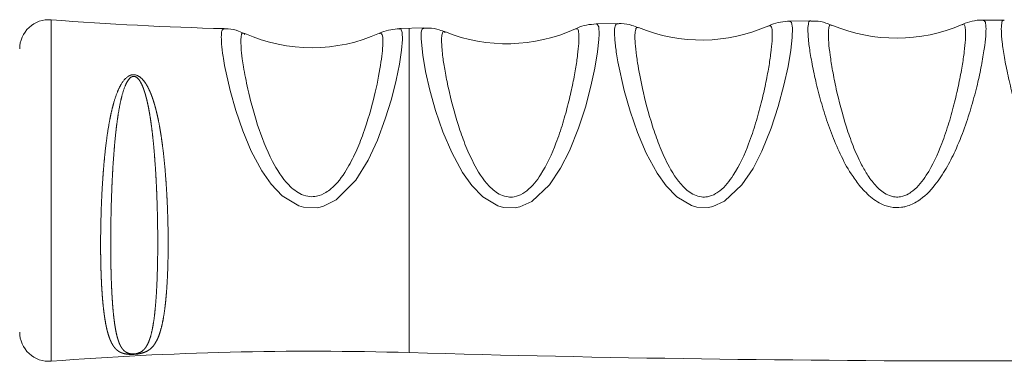
# Paper-space layout '_Справа' of a CAD drawing. Units: millimetres. Extents: x -628 to 628, y -23 to 2105.
# Drawn here: x 421 to 522, y 1644 to 1679 of the extents above; entities that cross this region are included whole.
import ezdxf

# ---------------------------------------------------------------- set-up
doc = ezdxf.new("R2010")
doc.units = ezdxf.units.MM

psp = doc.layouts.new('_Справа')

# ---------------------------------------------------------------- linework, layer by layer
at = {"color": 8, "linetype": 'Continuous', "lineweight": 15}
for p, q in [((424.4921358441869, 1644.267457044406), (424.4921358441873, 1679.317653006161)), ((461.2627205093712, 1645.1496978824), (461.2627205093715, 1678.435412168166))]:
    psp.add_line(p, q, dxfattribs=at)
at = {"color": 7, "linetype": 'Continuous', "lineweight": 15}
for p, q in [((502.4833293527145, 1679.20860249654), (500.3319541457683, 1679.188264914507)), ((522.3533481484224, 1679.292271876279), (520.1754162037053, 1679.29227359926)), ((460.2565711632223, 1678.408106731551), (462.7676444588349, 1678.477878995465)), ((482.6245491416186, 1678.937143128788), (480.468334122887, 1678.896364707306))]:
    psp.add_line(p, q, dxfattribs=at)
at = {"color": 8, "linetype": 'Continuous', "lineweight": 15, "flags": 128}
for points in [[(500.3318295619629, 1679.185627880119), (500.3361636167621, 1679.188294233288), (500.519724318105, 1679.037835544253), (500.6165014941614, 1678.487713219468), (500.5880728071294, 1677.515679593812), (500.4357828928149, 1676.202579028084), (500.1468996509251, 1674.51441255487), (499.731838905789, 1672.606012002375), (499.1517811718749, 1670.423654940797), (498.4254731300487, 1668.183318204123), (497.4692154622495, 1665.82010941774), (496.5644179033646, 1664.056659582882), (495.4207728984554, 1662.358477889459), (493.637601680476, 1660.686243998212), (492.4221239538199, 1660.13582137677), (491.970772710328, 1660.04413856395), (490.7898672322481, 1660.085577487826), (490.2413725120088, 1660.243331127688), (488.7313940354852, 1661.147168734283), (487.6390325545246, 1662.262156758181), (486.7026847863988, 1663.565452034289), (485.5859453167369, 1665.609175634155), (484.6771337708208, 1667.750708870964), (483.9274192505229, 1669.935291323524), (483.3314514372273, 1672.044290462602), (482.6804803980373, 1675.006443892388), (482.6804803980397, 1675.006443892389)], [(460.2574261354034, 1678.356539319098), (460.3823763712675, 1678.373450098474), (460.5307685186468, 1678.024470187908), (460.5591673225566, 1677.284189130124), (460.4671041034302, 1676.21003230508), (460.2472025326961, 1674.775343594476), (459.9085850602063, 1673.11202405806), (459.4214720832311, 1671.17218888101), (458.8018374023602, 1669.13604593542), (457.9878898492121, 1666.949534447349), (457.0256901852385, 1664.890128916694), (455.7717569733709, 1662.864204596638), (453.7630214522954, 1660.828942220568), (452.462321277675, 1660.171463708949), (451.8844691918332, 1660.030106474532), (450.4157676112731, 1660.074438008695), (449.9238401391225, 1660.219143396746), (448.2260226209928, 1661.244057353596), (447.0837627960877, 1662.435423707747), (446.1074480461761, 1663.825268376978), (445.0344859710435, 1665.823829262203), (444.1584110594553, 1667.909641714244), (443.4408683475547, 1670.017430364904), (442.8728732800647, 1672.044893327443), (442.3029413661892, 1674.639280764959), (442.3029413661892, 1674.639280764959)], [(480.4691326275084, 1678.856266409628), (480.5482031782175, 1678.884485238732), (480.719685884801, 1678.582917097093), (480.7664853754462, 1677.857369142518), (480.7380134918446, 1677.298042077022), (480.5917446459869, 1676.016600088682), (480.3100557009948, 1674.362543657838), (479.9053129904901, 1672.497407286201), (479.3388173203669, 1670.361663346566), (478.6326438036964, 1668.176008803284), (477.7049405309261, 1665.867879830167), (476.8048744525149, 1664.097456762898), (475.6659763197209, 1662.388885530493), (473.8460067258361, 1660.666220244502), (472.6076123335739, 1660.101354414079), (472.1378685539087, 1660.005409609397), (470.9327917205717, 1660.048007834121), (470.3662713487733, 1660.211399248802), (468.8087140029641, 1661.149226760806), (467.687888831317, 1662.301194686285), (466.7288930502642, 1663.646234767886), (465.6167953211191, 1665.693051896407), (464.7121313028463, 1667.831300234186), (463.9707711807758, 1669.997331061612), (463.3854520534189, 1672.078233473666), (462.9437792983758, 1674.000359443198), (462.6439891178156, 1675.677121665601), (462.471469943161, 1677.352672717975), (462.471469943161, 1677.352672717975)]]:
    psp.add_lwpolyline(points, dxfattribs=at)
at = {"color": 7, "linetype": 'Continuous', "lineweight": 15}
for centre, radius, start, end in [((424.2627205093714, 1676.326437767477), 3.000000000000682, 85.61420811299188, 179.9999999999783), ((451.2627205090331, 2028.363983588465), 350.0714285631844, 265.6142081129246, 268.5261338404918), ((471.2627205093686, 1693.858559361213), 16.99999999999996, 248.2681945317245, 294.5181760415809), ((491.2627205093712, 1694.239507416683), 16.99999999999981, 247.6570981401094, 293.962613956833), ((511.26272050937, 1694.429955534874), 16.99999999999989, 247.1232012211292, 293.4261578723751), ((451.2627205093735, 1693.453760335481), 17.0000000000001, 246.1640161928629, 294.0520430898051), ((424.2627205093697, 1647.258672283087), 2.999999999999204, 179.9999999999826, 274.3857918870372), ((451.2627205093873, 1295.221126453423), 350.0714285718651, 88.36308907662745, 94.3857918870262), ((521.2627205094045, 3744.721126456446), 2100.42857143119, 268.3630890766256, 271.6369109233758)]:
    psp.add_arc(centre, radius, start, end, dxfattribs=at)
for points, knots in [([(500.3335317315881, 1679.178564364859), (500.0078302016184, 1679.160283567364), (499.3498936718167, 1679.123355265346), (498.611794762664, 1678.91018695362), (498.2571221850214, 1678.73265718767), (498.1651382674775, 1678.686615050831)], [0, 0, 0, 0, 0.4206546287911272, 0.849747456628948, 1, 1, 1, 1]), ([(504.6549744332129, 1678.744087590343), (504.4559541975578, 1678.82950435506), (503.9438665195738, 1679.049285386677), (503.1811965560632, 1679.216047531542), (502.6435578099554, 1679.185629751984), (502.4845955078536, 1679.176636203252)], [0, 0, 0, 0, 0.3092737314641812, 0.7957746933910479, 0.9999999999999999, 0.9999999999999999, 0.9999999999999999, 0.9999999999999999]), ([(520.1781943830467, 1679.282431235705), (520.1503612145264, 1679.285198533653), (519.7666495434489, 1679.323348862079), (519.0644213417354, 1679.17851416665), (518.3583701175758, 1678.995377989713), (518.0554512305114, 1678.838587047826), (518.0138493781001, 1678.817053911721)], [0, 0, 0, 0, 0.03584142129406564, 0.4941144824568675, 0.930523399046667, 1, 1, 1, 1]), ([(444.4044331071197, 1677.879748460944), (444.1855248843618, 1677.977561216074), (443.6606076074099, 1678.212105192661), (442.9028113412104, 1678.39950276556), (442.3921937677181, 1678.383044552795), (442.2574546571766, 1678.378701645179)], [0, 0, 0, 0, 0.3449488475604612, 0.8271485075704172, 1, 1, 1, 1]), ([(460.253076891287, 1678.396158348733), (459.9500720497782, 1678.375031958278), (459.3174574504769, 1678.330924204203), (458.6179249938909, 1678.125630741659), (458.2775736152743, 1677.956225886871), (458.1960297715679, 1677.915638647125)], [0, 0, 0, 0, 0.4114306000006591, 0.8589862883500454, 1, 1, 1, 1]), ([(464.976535450371, 1678.041981243737), (464.7715559211632, 1678.126005443244), (464.2455677607885, 1678.341615920525), (463.4687343803039, 1678.49812233774), (462.9281965576634, 1678.457573307831), (462.7708711191459, 1678.445771369752)], [0, 0, 0, 0, 0.3116250134477333, 0.7996460338431617, 1, 1, 1, 1]), ([(480.4661444412989, 1678.893803802294), (480.126455194108, 1678.866108965038), (479.4575200959537, 1678.811570739786), (478.7312071170641, 1678.589900498797), (478.3990930049648, 1678.417696985401), (478.3244541080617, 1678.378996190059)], [0, 0, 0, 0, 0.4443987352549011, 0.8751348888595036, 0.9999999999999999, 0.9999999999999999, 0.9999999999999999, 0.9999999999999999]), ([(484.8016839147285, 1678.494693026816), (484.5817735706603, 1678.584010351413), (484.0417792556452, 1678.803330855499), (483.274556032077, 1678.957789345993), (482.7605071613735, 1678.917556685619), (482.6272381396581, 1678.907126223469)], [0, 0, 0, 0, 0.3372752483506771, 0.828186220508652, 1, 1, 1, 1]), ([(429.5980721296021, 1654.02483518818), (429.577136033512, 1654.949487804101), (429.5699393725169, 1655.711570751065), (429.57403007461, 1657.280374193303), (429.5853315761503, 1658.076433253551), (429.6264689001392, 1659.680642013822), (429.6562918421522, 1660.490477403355), (429.7170372918764, 1661.716964397553), (429.7400871467415, 1662.129423301114), (429.791686002033, 1662.949399485861), (429.8201652163846, 1663.356244155068), (429.9144289300904, 1664.567499303608), (429.9888386595225, 1665.362691008577), (430.1237679968699, 1666.536558008617), (430.1726711373285, 1666.924679317808), (430.2801214438789, 1667.694308296666), (430.3386952758893, 1668.075637190554), (430.529473056267, 1669.191052481385), (430.676324895825, 1669.903116459185), (430.9517110918002, 1670.920580243212), (431.0528121853988, 1671.251251984745), (431.2849976194951, 1671.893622196349), (431.4142945638471, 1672.201919609033), (431.6453860897233, 1672.637789698901), (431.728728526768, 1672.778745167833), (431.9161962857045, 1673.049517494174), (432.0207890738934, 1673.180648697843), (432.2667262492783, 1673.419430087114), (432.4074785822312, 1673.529121364805), (432.6733270039189, 1673.640345822722), (432.7712109249297, 1673.667003476925), (432.9744816557603, 1673.685359996101), (433.0815082864523, 1673.676312706079), (433.2800713717302, 1673.626431305094), (433.37265535399, 1673.586595293424), (433.5395763290485, 1673.492794703527), (433.6160316666704, 1673.437844903309), (433.8246110833574, 1673.263898100226), (433.9413751264316, 1673.132916343058), (434.2557680734226, 1672.722447076641), (434.4167882446637, 1672.428008893309), (434.7041398994172, 1671.812527707613), (434.8282375377307, 1671.489422359384), (435.0509996742711, 1670.827044384343), (435.1495125221001, 1670.487669881465), (435.4195700028065, 1669.446681954425), (435.5661078216189, 1668.722351509407), (435.7570490657227, 1667.591896788539), (435.8158191926881, 1667.206301193406), (435.9236382003135, 1666.430220525744), (435.9728200558703, 1666.039158546879), (436.1085551075922, 1664.85720843625), (436.1834503558497, 1664.057607547851), (436.2776725841185, 1662.840924795816), (436.3060893301755, 1662.431211966322), (436.356853718678, 1661.612133861792), (436.3791525371949, 1661.203910596915), (436.4376252176673, 1659.983166419518), (436.4654664241982, 1659.174552787386), (436.4918828908111, 1657.969684516445), (436.4980601893599, 1657.570708624421), (436.5052380439419, 1656.786522202621), (436.5062682826872, 1656.400036000547), (436.5018345235694, 1655.257130777094), (436.4889351780414, 1654.517180432511), (436.4536991811296, 1653.440712110072), (436.439221942761, 1653.086288793824), (436.4047690923853, 1652.394787480933), (436.3848852475409, 1652.059068886946), (436.3168774106196, 1651.081200203482), (436.2605313187144, 1650.468194650937), (436.1559008378159, 1649.606576897329), (436.1176426244714, 1649.329055613296), (436.0332706178854, 1648.793744028732), (435.9870558255948, 1648.535730885576), (435.8369897517948, 1647.803950651998), (435.7215116263895, 1647.367729177658), (435.4444625564895, 1646.594855269281), (435.2839029007954, 1646.258055863364), (434.9792437239602, 1645.828871222777), (434.8679305660255, 1645.700044523842), (434.6138272414423, 1645.469609853009), (434.47213420074, 1645.368037213766), (434.2117563264987, 1645.234804966311), (434.1169304419324, 1645.193702644789), (433.9026017934917, 1645.118795315921), (433.7823579407646, 1645.084473418119), (433.5651440326482, 1645.039277486315), (433.4860249188303, 1645.025206852304), (433.3118016835844, 1645.000345004071), (433.21533323199, 1644.989444753672), (433.0115527613826, 1644.973493142998), (432.9063551916024, 1644.96869725729), (432.7079829429904, 1644.965987952616), (432.6149442195186, 1644.967989490852), (432.3650528579348, 1644.980897450249), (432.2295943431959, 1644.998430066952), (431.9944905561871, 1645.043151684184), (431.8931236733056, 1645.070879658531), (431.6172836454591, 1645.167093635002), (431.4722365403771, 1645.247560398672), (431.2136337207316, 1645.438514936306), (431.1017846768436, 1645.549130213498), (430.8986775147927, 1645.800540424258), (430.8082823264317, 1645.940749017554), (430.5617800717306, 1646.399776267075), (430.4286243338578, 1646.75829988401), (430.2556472638675, 1647.37413571312), (430.2026671016858, 1647.592478015093), (430.104434106181, 1648.055825083338), (430.0592646389881, 1648.30075208813), (429.9354476937635, 1649.064268449706), (429.8675473003261, 1649.614922101694), (429.7822575553404, 1650.502507821701), (429.7566327031928, 1650.808677414132), (429.7105162020208, 1651.441977366932), (429.689983011848, 1651.77007960918), (429.6541202031404, 1652.440890662716), (429.6387452554998, 1652.783962827678), (429.6192648491049, 1653.310019816164), (429.613369898291, 1653.48728215414), (429.6027519968783, 1653.845640970958), (429.5980721296021, 1654.02483518818), (429.577136033512, 1654.949487804101)], [-0.007812500000012212, -0.007812500000012212, 0, 0, 0.03124999999996569, 0.03124999999996569, 0.06249999999993139, 0.06249999999993139, 0.09374999999989708, 0.09374999999989708, 0.1093749999998799, 0.1093749999998799, 0.1249999999998627, 0.1249999999998627, 0.1562499999998374, 0.1562499999998374, 0.1718749999998281, 0.1718749999998281, 0.1874999999998189, 0.1874999999998189, 0.218749999999806, 0.218749999999806, 0.234374999999802, 0.234374999999802, 0.2499999999997981, 0.2499999999997981, 0.2578124999997943, 0.2578124999997943, 0.2656249999997906, 0.2656249999997906, 0.2734374999997868, 0.2734374999997868, 0.2773437499997832, 0.2773437499997832, 0.2812499999997797, 0.2812499999997797, 0.2851562499997761, 0.2851562499997761, 0.2890624999997725, 0.2890624999997725, 0.2968749999997681, 0.2968749999997681, 0.3124999999997648, 0.3124999999997648, 0.3281249999997615, 0.3281249999997615, 0.3437499999997581, 0.3437499999997581, 0.3749999999997531, 0.3749999999997531, 0.3906249999997515, 0.3906249999997515, 0.4062499999997499, 0.4062499999997499, 0.4374999999997384, 0.4374999999997384, 0.4531249999997327, 0.4531249999997327, 0.4687499999997271, 0.4687499999997271, 0.4999999999997161, 0.4999999999997161, 0.5156249999997106, 0.5156249999997106, 0.5312499999997051, 0.5312499999997051, 0.5624999999997037, 0.5624999999997037, 0.5781249999997067, 0.5781249999997067, 0.5937499999997098, 0.5937499999997098, 0.6249999999997063, 0.6249999999997063, 0.6406249999997045, 0.6406249999997045, 0.6562499999997027, 0.6562499999997027, 0.6874999999996988, 0.6874999999996988, 0.7187499999996949, 0.7187499999996949, 0.7343749999996931, 0.7343749999996931, 0.7499999999996915, 0.7499999999996915, 0.757812499999691, 0.757812499999691, 0.7656249999996905, 0.7656249999996905, 0.7695312499996926, 0.7695312499996926, 0.7734374999996946, 0.7734374999996946, 0.7773437499996967, 0.7773437499996967, 0.7812499999996987, 0.7812499999996987, 0.7890624999997069, 0.7890624999997069, 0.796874999999715, 0.796874999999715, 0.8124999999997327, 0.8124999999997327, 0.8281249999997502, 0.8281249999997502, 0.8437499999997679, 0.8437499999997679, 0.8749999999998102, 0.8749999999998102, 0.8906249999998332, 0.8906249999998332, 0.9062499999998564, 0.9062499999998564, 0.9374999999999025, 0.9374999999999025, 0.9531249999999268, 0.9531249999999268, 0.9687499999999513, 0.9687499999999513, 0.9843749999999756, 0.9843749999999756, 0.9921874999999878, 0.9921874999999878, 1, 1, 1.031249999999966, 1.031249999999966]), ([(430.6210053300134, 1654.567802391322), (430.6353033044758, 1653.687540492286), (430.6530112537383, 1653.010695791296), (430.6899326167992, 1652.036218179345), (430.7040141933665, 1651.717779102801), (430.7356066223568, 1651.101625238618), (430.7531435133392, 1650.803027412883), (430.8114170352796, 1649.935122347813), (430.8577080125648, 1649.393576756728), (430.9416260572949, 1648.637006740997), (430.9720350301619, 1648.394139619002), (431.0386969425719, 1647.927478182281), (431.0750053165655, 1647.703573595407), (431.1930624325481, 1647.069845062376), (431.28379893217, 1646.694538461587), (431.5065767804178, 1646.038238647792), (431.6372493453127, 1645.756544725919), (431.8999358834723, 1645.417118589638), (431.9981924902434, 1645.317349182933), (432.1860508441521, 1645.189459260748), (432.25557520861, 1645.15043541303), (432.3794093997699, 1645.099271630321), (432.4240242759347, 1645.08340971424), (432.5251284956848, 1645.054660083903), (432.5814113758275, 1645.041747813702), (432.7141616994803, 1645.021569602731), (432.7936326466804, 1645.013804595156), (432.9370001298719, 1645.013470735635), (432.9874050401282, 1645.015410288677), (433.0858394514179, 1645.023375238754), (433.1324617066277, 1645.029233502938), (433.258530023426, 1645.049425835597), (433.3287239036935, 1645.066701177898), (433.4497227304692, 1645.102879510877), (433.5021049678114, 1645.122343905221), (433.6448741171068, 1645.183163525371), (433.7216152344845, 1645.227018767681), (433.8604649090344, 1645.321342360425), (433.9216889402868, 1645.371820230635), (434.0898917253649, 1645.531891519394), (434.1824389444864, 1645.650658504334), (434.3487619548854, 1645.913091465689), (434.4220899940463, 1646.057132356905), (434.6220216613461, 1646.524840129216), (434.7283536167483, 1646.881616756029), (434.9124312377454, 1647.683938752874), (434.9895072287164, 1648.129448665037), (435.089761750791, 1648.866437540145), (435.1206046169522, 1649.124274234661), (435.1769151908115, 1649.655854330818), (435.202498679617, 1649.93033195611), (435.2725305916499, 1650.779420341905), (435.3103327343359, 1651.379571750111), (435.3711113141787, 1652.648676474644), (435.3941109401162, 1653.322540351909), (435.42543509632, 1654.705854086854), (435.4339721162149, 1655.417502718619), (435.4366685808857, 1656.514609801308), (435.4358689658804, 1656.885268073093), (435.4308083496445, 1657.636643299714), (435.4265287382129, 1658.018467472255), (435.4083709266478, 1659.171206132441), (435.389342562598, 1659.94524647627), (435.3495443658283, 1661.114456623928), (435.3343883284438, 1661.505556099516), (435.2999533132249, 1662.290504758406), (435.2806838983649, 1662.68380196829), (435.21683679171, 1663.853531611378), (435.1661391121706, 1664.624496135851), (435.0745704349355, 1665.767653181474), (435.0414367430317, 1666.146482183182), (434.9689617804155, 1666.899583732525), (434.9294949685097, 1667.27485389085), (434.8012354745646, 1668.380161371124), (434.7029349672006, 1669.093215452177), (434.5226816825612, 1670.126638603402), (434.4570525848888, 1670.465061909647), (434.3092316268695, 1671.129254976941), (434.2270109254828, 1671.4558459817), (434.0363966127296, 1672.087172988786), (433.9295969748484, 1672.392996522897), (433.7214822932538, 1672.831692292104), (433.6437936740003, 1672.975484757468), (433.5011451361501, 1673.177452315355), (433.4492504777856, 1673.242616570038), (433.3271077259292, 1673.364979285948), (433.2593936399575, 1673.421225314396), (433.1300482578854, 1673.483279465703), (433.0831342581436, 1673.499101135885), (432.9837416103019, 1673.514020278747), (432.9331489250245, 1673.512475722466), (432.8377835859126, 1673.493496253449), (432.7930187394534, 1673.47630076644), (432.7136155263535, 1673.43526316203), (432.6777734734578, 1673.411135714137), (432.5772728234323, 1673.331994500426), (432.5206421902967, 1673.271238485938), (432.4192883946685, 1673.145062415656), (432.3742714279112, 1673.078819546341), (432.2493900355883, 1672.874545637142), (432.1804624731413, 1672.732885429887), (432.0555072418784, 1672.442427207321), (431.9999776315528, 1672.29350578841), (431.8460253285642, 1671.837587662787), (431.7598060600609, 1671.520499905355), (431.6055924978322, 1670.87039381808), (431.5381239842642, 1670.538172932172), (431.3539799434208, 1669.521564881647), (431.2552406043404, 1668.817351586122), (431.1268278049351, 1667.722787800264), (431.0873980116968, 1667.35032197274), (431.0150716898872, 1666.60176200842), (430.9820776629123, 1666.224985874412), (430.8909268894542, 1665.087403495673), (430.8404989776762, 1664.31938061586), (430.776597498936, 1663.15307053371), (430.7572848932331, 1662.761911554829), (430.7223005780388, 1661.974729308744), (430.7067027179544, 1661.580068221213), (430.6655283068017, 1660.405602621876), (430.6452857199658, 1659.630296609663), (430.6174421298627, 1658.09484654183), (430.6098488661534, 1657.333047378158), (430.6079368548998, 1656.207496047361), (430.608888624917, 1655.837341086601), (430.6126986506017, 1655.28960604326), (430.6143665298726, 1655.108278380702), (430.6185076340703, 1654.74813017502), (430.6210053300134, 1654.567802391322), (430.6353033044758, 1653.687540492286)], [-0.00781250000001521, -0.00781250000001521, 0, 0, 0.03124999999995335, 0.03124999999995335, 0.04687499999993128, 0.04687499999993128, 0.06249999999990923, 0.06249999999990923, 0.09374999999987478, 0.09374999999987478, 0.1093749999998575, 0.1093749999998575, 0.1249999999998402, 0.1249999999998402, 0.1562499999998021, 0.1562499999998021, 0.187499999999764, 0.187499999999764, 0.2031249999997426, 0.2031249999997426, 0.2109374999997319, 0.2109374999997319, 0.2148437499997266, 0.2148437499997266, 0.2187499999997213, 0.2187499999997213, 0.2226562499997159, 0.2226562499997159, 0.2246093749997143, 0.2246093749997143, 0.2265624999997126, 0.2265624999997126, 0.2304687499997112, 0.2304687499997112, 0.2343749999997098, 0.2343749999997098, 0.242187499999709, 0.242187499999709, 0.2499999999997081, 0.2499999999997081, 0.265624999999704, 0.265624999999704, 0.2812499999996999, 0.2812499999996999, 0.3124999999996912, 0.3124999999996912, 0.3437499999996826, 0.3437499999996826, 0.3593749999996795, 0.3593749999996795, 0.3749999999996763, 0.3749999999996763, 0.4062499999996733, 0.4062499999996733, 0.4374999999996703, 0.4374999999996703, 0.4687499999996672, 0.4687499999996672, 0.4843749999996615, 0.4843749999996615, 0.4999999999996558, 0.4999999999996558, 0.5312499999996368, 0.5312499999996368, 0.5468749999996231, 0.5468749999996231, 0.5624999999996093, 0.5624999999996093, 0.5937499999995819, 0.5937499999995819, 0.6093749999995639, 0.6093749999995639, 0.6249999999995459, 0.6249999999995459, 0.6562499999995169, 0.6562499999995169, 0.6718749999995025, 0.6718749999995025, 0.6874999999994881, 0.6874999999994881, 0.7031249999994736, 0.7031249999994736, 0.710937499999466, 0.710937499999466, 0.7148437499994615, 0.7148437499994615, 0.7187499999994572, 0.7187499999994572, 0.7207031249994574, 0.7207031249994574, 0.7226562499994578, 0.7226562499994578, 0.7246093749994581, 0.7246093749994581, 0.7265624999994584, 0.7265624999994584, 0.7304687499994643, 0.7304687499994643, 0.7343749999994703, 0.7343749999994703, 0.7421874999994857, 0.7421874999994857, 0.7499999999995011, 0.7499999999995011, 0.7656249999995361, 0.7656249999995361, 0.7812499999995712, 0.7812499999995712, 0.8124999999996315, 0.8124999999996315, 0.8281249999996607, 0.8281249999996607, 0.8437499999996899, 0.8437499999996899, 0.874999999999757, 0.874999999999757, 0.8906249999997906, 0.8906249999997906, 0.9062499999998243, 0.9062499999998243, 0.9374999999998826, 0.9374999999998826, 0.9687499999999412, 0.9687499999999412, 0.9843749999999697, 0.9843749999999697, 0.9921874999999848, 0.9921874999999848, 1, 1, 1.031249999999953, 1.031249999999953])]:
    psp.add_open_spline(points, degree=3, knots=knots, dxfattribs=at)
at = {"color": 8, "linetype": 'Continuous', "lineweight": 15}
for points, knots in [([(507.4596486206294, 1662.338087105829), (507.1721638678439, 1662.724745279708), (506.4190264152467, 1663.737692050903), (505.465784177196, 1665.558460561408), (504.5567712197613, 1667.715185327431), (503.8167822432745, 1669.901251512031), (503.2110375385574, 1672.060851966618), (502.7407554502603, 1674.100935254868), (502.4123686195202, 1675.893913224892), (502.2236753487455, 1677.350081298985), (502.1659550168343, 1678.414771606767), (502.2544501077021, 1679.025487673673), (502.3607558184196, 1679.272807266543), (502.4800985386801, 1679.205028458117), (502.483191837553, 1679.203271667998)], [0, 0, 0, 0, 0.05197487194098303, 0.1361610390583355, 0.2224841947044434, 0.3125805154349556, 0.4047654215017755, 0.5031152698644992, 0.6041907270516164, 0.7018928100470376, 0.8022985126687292, 0.8985433121866195, 0.997370297431112, 0.9999999999999999, 0.9999999999999999, 0.9999999999999999, 0.9999999999999999]), ([(520.1758358782241, 1679.254401891473), (520.2468819037592, 1679.243079799859), (520.4049984086562, 1679.217881915241), (520.4904756704688, 1678.661422916282), (520.4685995037405, 1677.707871733977), (520.3132079457674, 1676.351164909443), (520.0307412980895, 1674.679688542273), (519.6065701797877, 1672.708510741154), (519.0381855169271, 1670.54393726685), (518.2939695262571, 1668.218631288426), (517.4246679634504, 1666.031565115828), (516.4161409892012, 1664.03831815577), (515.2223995357106, 1662.225431221607), (513.8335526621705, 1660.81763317129), (512.5462898513207, 1660.205209402558), (511.5826125531021, 1660.006095032831), (510.8369199744264, 1660.031276197715), (509.7250460233875, 1660.354342328114), (508.5747286606805, 1661.069991264447), (507.8262800821724, 1661.921144989565), (507.4596486206306, 1662.338087105828)], [0, 0, 0, 0, 0.05938943428632944, 0.1321741745075902, 0.2069509181068412, 0.2788452811217759, 0.352651253461601, 0.4239434871159973, 0.4970789615526631, 0.5673504467812945, 0.6394333928512419, 0.6937000678311398, 0.7491563346431049, 0.8143467611398143, 0.8500601489991392, 0.8621480415316407, 0.8935756979295004, 0.9087965549066332, 0.955323514089758, 1, 1, 1, 1]), ([(540.0303405225652, 1679.16611268783), (540.0590709571633, 1679.178750504961), (540.1966306198609, 1679.239259643997), (540.3045908057511, 1678.916447149045), (540.3573244170093, 1678.196025362898), (540.2685009826718, 1677.035228910586), (540.054843227422, 1675.541292687943), (539.7033192896307, 1673.719650239172), (539.2131545451473, 1671.667855661269), (538.5582241917142, 1669.413319614316), (537.735735104726, 1667.10278107595), (536.6914736087525, 1664.781383956749), (535.3838986548611, 1662.606046160537), (533.9023122123863, 1660.995642936904), (532.6072284651865, 1660.28930906156), (531.6393322014405, 1660.027684948026), (530.8633910144181, 1660.006387508296), (530.0789141770065, 1660.193701828646), (528.9992929823239, 1660.644339417275), (528.1540067667564, 1661.364026165223), (527.15155096743, 1662.4957728247), (526.3280540751394, 1663.670463529718), (525.0423980476542, 1666.075325269695), (524.0202267710331, 1668.782916374044), (523.2174523214576, 1671.518693514376), (522.7106028246295, 1673.622856473915), (522.3445814366926, 1675.503908586291), (522.1209242040793, 1677.052068913293), (522.027344077002, 1678.239769206957), (522.0735221329602, 1678.977039054804), (522.1808711667437, 1679.31159557295), (522.3185791322124, 1679.258884036087), (522.3527916659638, 1679.245788241462)], [0, 0, 0, 0, 0.01102647034221611, 0.05279410361341815, 0.0957162655690716, 0.1368676579393455, 0.1791216661347944, 0.2198894131979926, 0.2617158544917307, 0.3020856380299629, 0.3434837314848808, 0.3821354178730679, 0.4219374565439822, 0.4606129937265601, 0.4813760078296799, 0.4889797592391104, 0.5068062394843067, 0.5163936807829835, 0.5260662593509327, 0.5606417379459905, 0.5661272864483001, 0.5959157025363501, 0.6264797966706414, 0.6928970649232448, 0.7336559969228725, 0.7754660788284718, 0.81757737000733, 0.8608584032329373, 0.9024935732010089, 0.9452666481054307, 0.9864019002630671, 1, 1, 1, 1]), ([(442.3029413661892, 1674.639280764959), (442.2485746277189, 1674.950952365428), (442.1043191167781, 1675.777934951406), (441.9748757066234, 1676.875931545191), (441.9471129525149, 1677.782695045811), (442.0294842465597, 1678.326200008992), (442.1832464070125, 1678.370020108151), (442.2571185644365, 1678.39107265615)], [0, 0, 0, 0, 0.1336230758717443, 0.3545525375567561, 0.5814455644593266, 0.7989133408266997, 1, 1, 1, 1]), ([(462.471469943161, 1677.352672717975), (462.4702284633001, 1677.53125426543), (462.4670303557636, 1677.991288302856), (462.5478714387442, 1678.408866705918), (462.7019157495029, 1678.430274160952), (462.7689345169258, 1678.439587723023)], [0, 0, 0, 0, 0.2638686881668484, 0.6797375187874128, 1, 1, 1, 1]), ([(464.9620330909268, 1677.996718737123), (464.9240588766128, 1678.037196190115), (464.764760703581, 1678.206995208397), (464.6639750715862, 1677.967273677462), (464.5713249730262, 1677.592785627578), (464.5758822478057, 1677.157924543784), (464.5776250860853, 1676.991620649504)], [0, 0, 0, 0, 0.1054715635523519, 0.4424430546942377, 0.7867735358658776, 0.9999999999999999, 0.9999999999999999, 0.9999999999999999, 0.9999999999999999]), ([(464.5776250860866, 1676.9916206495), (464.6074592753552, 1676.531515610174), (464.6590213438166, 1675.736321635783), (464.9187578848229, 1674.062801476299), (465.3592236261018, 1671.82034097663), (466.0239362697113, 1669.221825280898), (466.9561742519077, 1666.555135316321), (467.9051044446124, 1664.406560112245), (469.0572418374238, 1662.515119865483), (470.412815713425, 1661.387561230992), (471.3544468748356, 1661.09734525344), (472.142022340965, 1661.117552066365), (472.8043120795851, 1661.380703762457), (473.7954208587028, 1662.076716688761), (475.1230610103859, 1663.784309482467), (476.2185235312057, 1666.244611093244), (477.0530976384455, 1668.724160353119), (477.6019241345748, 1670.732994801377), (478.0301286094877, 1672.617984536595), (478.3458550051575, 1674.307640402133), (478.5601336369599, 1675.765811166193), (478.6577062443629, 1676.760880260691), (478.6920396034297, 1677.548887940907), (478.6606452256963, 1678.114762037259), (478.5471322739157, 1678.448764823675), (478.3947884563473, 1678.395210062212), (478.328255564157, 1678.371821169723)], [0, 0, 0, 0, 0.06354767398885083, 0.109828676331155, 0.1571996038807273, 0.245582049511267, 0.2864473257840136, 0.3281337868103524, 0.3824582907491066, 0.410860297087974, 0.4256324175549217, 0.4372520059168486, 0.4548958271229981, 0.4650233930401921, 0.5057109899349842, 0.574806407604724, 0.6186363409894965, 0.66342738165618, 0.70826360129535, 0.7540719474993725, 0.7994974161900907, 0.8459369544739951, 0.8712048840868336, 0.9169475853097135, 0.9637286406436414, 1, 1, 1, 1]), ([(482.6804803980373, 1675.006443892388), (482.6328259134725, 1675.281252236176), (482.4901241258181, 1676.104168322231), (482.3501990523047, 1677.248452575649), (482.3124809893336, 1678.235643144832), (482.3917145341637, 1678.834106303024), (482.5492742511025, 1678.891102484105), (482.6250525810693, 1678.918514791647)], [0, 0, 0, 0, 0.1133503741969715, 0.339428726949064, 0.571765496426261, 0.7940406587080752, 1, 1, 1, 1]), ([(484.7964591798181, 1678.480391895378), (484.7543007420867, 1678.506927775643), (484.6159586886999, 1678.594004725406), (484.49232452323, 1678.376946271755), (484.4158950545173, 1677.837064495048), (484.44741372727, 1676.920922422798), (484.553315179311, 1675.900261368678), (484.6652076603268, 1675.153130764372), (484.701959671441, 1674.907729536123)], [0, 0, 0, 0, 0.0871919631037312, 0.2861186482165193, 0.4894587726329613, 0.6917806188322441, 0.8987627942518533, 1, 1, 1, 1]), ([(484.701959671441, 1674.907729536123), (484.8492274355002, 1674.062670671128), (485.1767369847049, 1672.183339850198), (485.9594918072278, 1669.138509623755), (486.895059611946, 1666.455797267208), (487.8369994258986, 1664.324380143472), (488.9704056757355, 1662.472178413589), (490.2897556279661, 1661.381692994796), (491.2053197762876, 1661.102336624062), (491.9743431881631, 1661.124258899135), (492.6201381553259, 1661.382005839804), (493.5884449210471, 1662.061218137382), (494.906664103403, 1663.747680026514), (496.0072651097648, 1666.212356121965), (496.8573156895526, 1668.735424529172), (497.4208115580374, 1670.802488018847), (497.859846720275, 1672.741052432147), (498.1831011470324, 1674.475609647093), (498.4032222411221, 1675.973009670424), (498.5221904033277, 1677.172947188843), (498.5461051400769, 1678.064522323845), (498.4716285356791, 1678.567017971774), (498.3509695663489, 1678.775752322661), (498.2226498860404, 1678.698992395171), (498.1733936661358, 1678.669527671917)], [0, 0, 0, 0, 0.07858361580766103, 0.1747625133881703, 0.2190963917901177, 0.2643020136857008, 0.321553098888214, 0.3513658839736868, 0.3670083862413377, 0.3793112117834009, 0.3980302313418759, 0.408722834552008, 0.4518767216775474, 0.5269010022064409, 0.5757694258241196, 0.6257192662408442, 0.6755093575594998, 0.7263796009430851, 0.7766037425813541, 0.8279414364395, 0.878307129299885, 0.9297997036044029, 0.9730532274681858, 0.9999999999999999, 0.9999999999999999, 0.9999999999999999, 0.9999999999999999]), ([(504.6496052874301, 1678.730602124915), (504.5987931818987, 1678.759065666254), (504.455189148044, 1678.839508688862), (504.3333608853004, 1678.583888042533), (504.2699120244816, 1677.990646169206), (504.3119409180507, 1677.022099477567), (504.4553460537432, 1675.727813285457), (504.7090003114529, 1674.116134337991), (505.1814120765613, 1671.736218347677), (505.8595181593734, 1669.064154042395), (506.8026099781905, 1666.383712875091), (507.5294631683283, 1664.689375614444), (508.1272932041634, 1663.701089759252), (508.349373221282, 1663.333964445227)], [0, 0, 0, 0, 0.05045561347440193, 0.1425965239928599, 0.2367991685023007, 0.3303362780839519, 0.4260358086194383, 0.5202611442190623, 0.6166801647695751, 0.7904314232694173, 0.8703627439323697, 0.9518427607832021, 1, 1, 1, 1]), ([(508.349373221278, 1663.333964445223), (508.6285843058177, 1662.940873260728), (509.1829699617517, 1662.160373752563), (510.1655559869622, 1661.366479740785), (511.0735773358117, 1661.101550172986), (511.8254124891008, 1661.136129852445), (512.4493615886014, 1661.383963927917), (513.4113932363472, 1662.058302517736), (514.7352921978924, 1663.753737892848), (515.8406057618074, 1666.232236937439), (516.6983763305924, 1668.781447757201), (517.2674519784283, 1670.872811117823), (517.7103244113126, 1672.832304655434), (518.03578090055, 1674.58314950594), (518.2568733395677, 1676.092950249392), (518.3757494132287, 1677.303920373482), (518.3983866911618, 1678.204939240549), (518.3128624021905, 1678.72628181778), (518.1903147569595, 1678.923448750719), (518.0562656183821, 1678.821704874818), (518.0236648140132, 1678.796960723314)], [0, 0, 0, 0, 0.04176509659835738, 0.08292640140339716, 0.1061060283879389, 0.1217984041056298, 0.1472046057923992, 0.162780387209235, 0.2230496610807636, 0.3293348641101767, 0.3989085513510947, 0.4700217094408858, 0.5408098532754257, 0.6131360254157335, 0.6844843969169614, 0.7574179827878623, 0.8296306802499778, 0.9034947105098059, 0.9765298748159739, 1, 1, 1, 1]), ([(444.3799903801802, 1677.813260186327), (444.3242117531063, 1677.868568529669), (444.0381140544931, 1678.152254066126), (443.9636382654708, 1677.555873016825), (443.9809835585747, 1676.491275825214), (444.0832206312887, 1675.512345193366), (444.1978251692344, 1674.770865814157), (444.2403683358544, 1674.495615973789)], [0, 0, 0, 0, 0.09440753674658087, 0.484231692529721, 0.6806488478430862, 0.8814513847352593, 1, 1, 1, 1]), ([(444.2403683358542, 1674.495615973789), (444.3728628887829, 1673.761177942486), (444.6835501645831, 1672.038989775912), (445.5764872715062, 1668.642067114175), (446.9225826727886, 1665.130762864616), (448.4847585549865, 1662.605846922577), (449.9399566774166, 1661.422192989686), (450.994506154113, 1661.128426803738), (451.8703068159366, 1661.182839349636), (452.6102138249364, 1661.502214355481), (453.7268127768829, 1662.329328346467), (454.7924852815152, 1663.762791492402), (455.803419175203, 1665.739394667584), (456.8328597559015, 1668.347026113805), (457.738654261461, 1671.556498349014), (458.3732701027413, 1674.793919225024), (458.6080744431983, 1677.042886828395), (458.5086434744399, 1677.965533322698), (458.2704173933246, 1677.936237481231), (458.1903613424433, 1677.926392592022)], [0, 0, 0, 0, 0.07096353468162538, 0.1664028202218273, 0.255627795742975, 0.3180456906858329, 0.3529692095390287, 0.3714597951622145, 0.3861027610331097, 0.4078603163739316, 0.4214318531412493, 0.4740687235066446, 0.5187156483686126, 0.5645087988378958, 0.6595736264959309, 0.7559151440898757, 0.8532350449534357, 0.9506795282288469, 1, 1, 1, 1])]:
    psp.add_open_spline(points, degree=3, knots=knots, dxfattribs=at)

doc.saveas('drawing.dxf')
